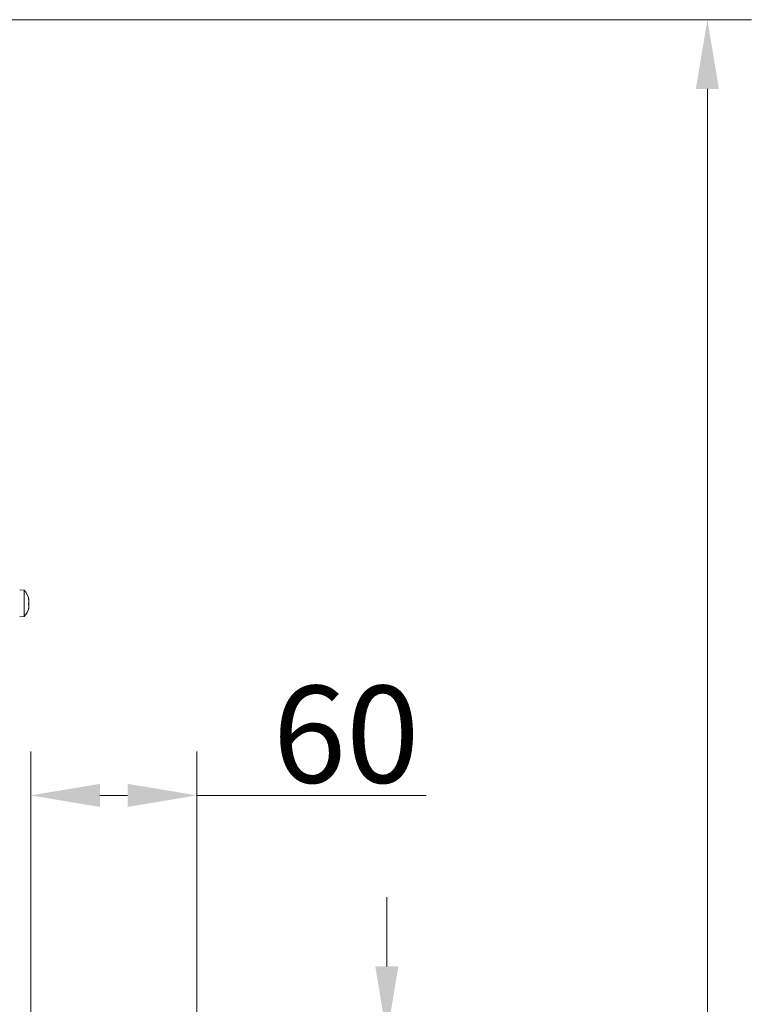
# Model space of a CAD drawing. Extents: x -2328 to 134, y -380 to 2465.
# Drawn here: x -130 to 134, y 1975 to 2330 of the extents above; entities that cross this region are included whole.
import ezdxf

# ---------------------------------------------------------------- set-up
doc = ezdxf.new("R2010")
doc.units = 0
doc.header["$LTSCALE"] = 5
doc.layers.add('Bemaßungen(Brunner)', color=7, linetype='Continuous', lineweight=25)
doc.layers.add('SLD-0', color=7, linetype='Continuous')
doc.styles.add('Brunner 2014', font='arial.ttf', dxfattribs={"height": 35})
doc.dimstyles.new('Brunner 2014', dxfattribs={"dimscale": 5, "dimtxt": 35, "dimasz": 5, "dimexe": 3.175, "dimexo": 0, "dimgap": 0.762, "dimtad": 1, "dimdec": 0, "dimrnd": 1e-08, "dimtxsty": 'Brunner 2014', "dimcen": 0.09, "dimdle": 10, "dimclrd": 7, "dimclre": 7, "dimclrt": 7, "dimadec": 1, "dimazin": 2, "dimtfac": 0.666667, "dimtdec": 0, "dimtmove": 0, "dimatfit": 3, "dimldrblk": 'Filled-1', "dimfxl": 1, "dimtolj": 1, "dimlwd": 5, "dimlwe": 5, "dimarcsym": 0})

# ---------------------------------------------------------------- blocks, each defined once
blk = doc.blocks.new('*D91')
at = {"layer": 'Defpoints', "color": 0, "lineweight": 5, "transparency": 16777216}
for p in [(-126.26, 2049.94), (-126.26, 1963.23), (-66.26, 1963.23)]:
    blk.add_point(p, dxfattribs=at)
at = {"layer": 'SLD-0', "color": 7, "linetype": 'Continuous', "lineweight": 5, "transparency": 16777216}
for p, q in [((-126.26, 1963.23), (-126.26, 2065.81)), ((-66.26, 1963.23), (-66.26, 2065.81)), ((-101.26, 2049.94), (-91.26, 2049.94)), ((-66.26, 2049.94), (16.57, 2049.94))]:
    blk.add_line(p, q, dxfattribs=at)
at = {"layer": 'SLD-0', "color": 7, "lineweight": 5, "transparency": 16777216}
for points in [[(-101.26, 2054.1), (-101.26, 2045.77), (-126.26, 2049.94)], [(-91.26, 2054.1), (-91.26, 2045.77), (-66.26, 2049.94)]]:
    blk.add_solid(points, dxfattribs=at)
at = {"layer": 'SLD-0', "color": 30, "transparency": 16777216, "insert": (-12.35, 2089.49), "char_height": 35, "attachment_point": 2, "style": 'Brunner 2014'}
blk.add_mtext('\\A1;60', dxfattribs=at)
blk = doc.blocks.new('Filled-1')
at = {"color": 0}
for p, q in [((0, 0), (-1, 0.167)), ((-1, 0.167), (-1, -0.167)), ((-1, 0), (0, 0)), ((-1, -0.167), (0, 0))]:
    blk.add_line(p, q, dxfattribs=at)
at = {"color": 0, "flags": 128}
blk.add_lwpolyline([(-1, -0.167), (0, 0), (-1, 0.167), (-1, -0.167)], dxfattribs=at)
at = {"color": 0}
blk.add_solid([(-1, -0.167), (0, 0), (-1, 0.167), (-1, -0.167)], dxfattribs=at)
blk = doc.blocks.new('*D93')
at = {"layer": 'Defpoints', "color": 0, "lineweight": 5, "transparency": 16777216}
for p in [(-523.92, 2329.91), (118.15, 2329.91), (-66.26, 1493.23)]:
    blk.add_point(p, dxfattribs=at)
at = {"layer": 'SLD-0', "color": 7, "linetype": 'Continuous', "lineweight": 5, "transparency": 16777216}
for p, q in [((-523.92, 2329.91), (134.03, 2329.91)), ((118.15, 1518.23), (118.15, 2304.91)), ((-66.26, 1493.23), (134.03, 1493.23))]:
    blk.add_line(p, q, dxfattribs=at)
at = {"layer": 'SLD-0', "color": 7, "lineweight": 5, "transparency": 16777216}
for points in [[(113.98, 2304.91), (122.32, 2304.91), (118.15, 2329.91)], [(113.98, 1518.23), (122.32, 1518.23), (118.15, 1493.23)]]:
    blk.add_solid(points, dxfattribs=at)
at = {"layer": 'SLD-0', "color": 7, "transparency": 16777216, "insert": (78.58, 1902.91), "char_height": 35, "attachment_point": 2, "rotation": 90, "style": 'Brunner 2014'}
blk.add_mtext('\\A1;837', dxfattribs=at)
blk = doc.blocks.new('*D106')
at = {"layer": 'Bemaßungen(Brunner)', "color": 7, "linetype": 'Continuous', "lineweight": 5, "transparency": 16777216}
for p, q in [((2.36, 1988.23), (2.36, 2013.23)), ((-66.26, 1963.23), (18.24, 1963.23)), ((2.36, 1963.23), (2.36, 1958.23)), ((-66.26, 1958.23), (18.24, 1958.23)), ((2.36, 1933.23), (2.36, 1877.4))]:
    blk.add_line(p, q, dxfattribs=at)
at = {"layer": 'Bemaßungen(Brunner)', "color": 7, "lineweight": 5, "transparency": 16777216}
for points in [[(-1.8, 1988.23), (6.53, 1988.23), (2.36, 1963.23)], [(-1.8, 1933.23), (6.53, 1933.23), (2.36, 1958.23)]]:
    blk.add_solid(points, dxfattribs=at)
at = {"layer": 'Defpoints', "color": 0, "lineweight": 5, "transparency": 16777216}
for p in [(-66.26, 1963.23), (-66.26, 1958.23), (2.36, 1958.23)]:
    blk.add_point(p, dxfattribs=at)
at = {"layer": 'Bemaßungen(Brunner)', "color": 30, "lineweight": 5, "transparency": 16777216, "insert": (-19.25, 1892.82), "char_height": 35, "attachment_point": 5, "rotation": 90, "style": 'Brunner 2014'}
blk.add_mtext('\\A1;5', dxfattribs=at)

msp = doc.modelspace()

# ---------------------------------------------------------------- linework, layer by layer
at = {"color": 7, "linetype": 'Continuous', "lineweight": 18}
for p, q in [((-128.63, 2123.99), (-130.26, 2124.13)), ((-128.63, 2118.64), (-128.63, 2123.99)), ((-128.63, 2114.47), (-128.63, 2118.64)), ((-127.03, 2120.8), (-127.01, 2120.8)), ((-127.03, 2120.7), (-126.93, 2120.7)), ((-126.92, 2120.72), (-126.92, 2120.72)), ((-126.92, 2120.14), (-126.92, 2120.14)), ((-126.92, 2119.81), (-126.92, 2119.81)), ((-126.92, 2118.65), (-126.92, 2118.65)), ((-126.92, 2118.32), (-126.92, 2118.32)), ((-127.03, 2117.47), (-127.01, 2117.47)), ((-126.92, 2117.74), (-126.92, 2117.74)), ((-130.26, 2114.33), (-128.63, 2114.47))]:
    msp.add_line(p, q, dxfattribs=at)
for start, end in [(12.7346, 42.8093), (317.1907, 347.2395), (347.2395, 347.6315)]:
    msp.add_arc((-133.76, 2119.23), 7, start, end, dxfattribs=at)
for points, knots in [([(-127.01, 2120.6), (-127.01, 2120.62), (-127.02, 2120.66), (-127.03, 2120.73), (-127.03, 2120.77), (-127.03, 2120.8), (-127.02, 2120.81), (-127.01, 2120.8), (-127.01, 2120.8)], [0, 0, 0, 0, 0.173655, 0.347991, 0.518533, 0.685946, 0.853626, 1, 1, 1, 1]), ([(-127.01, 2118.84), (-127.01, 2118.85), (-127.02, 2118.87), (-127.03, 2118.93), (-127.03, 2119), (-127.03, 2119.06), (-127.02, 2119.12), (-127.01, 2119.15), (-127.01, 2119.16)], [0, 0, 0, 0, 0.173551, 0.347889, 0.518434, 0.685848, 0.853527, 1, 1, 1, 1]), ([(-127.01, 2120.8), (-126.98, 2120.75), (-126.93, 2120.69), (-126.93, 2120.71), (-126.92, 2120.72)], [0, 0, 0, 0, 0.687973, 1, 1, 1, 1]), ([(-126.92, 2119.81), (-126.93, 2119.99), (-126.94, 2120.25), (-126.99, 2120.51), (-127.01, 2120.6)], [0, 0, 0, 0, 0.687829, 1, 1, 1, 1]), ([(-127.01, 2119.16), (-126.98, 2119.3), (-126.93, 2119.49), (-126.93, 2119.74), (-126.92, 2119.81)], [0, 0, 0, 0, 0.687947, 1, 1, 1, 1]), ([(-127.01, 2119.3), (-126.98, 2119.17), (-126.94, 2119.02), (-126.93, 2118.83), (-126.93, 2118.81)], [0, 0, 0, 0, 0.885749, 1, 1, 1, 1]), ([(-126.92, 2118.32), (-126.93, 2118.46), (-126.94, 2118.67), (-126.99, 2118.8), (-127.01, 2118.84)], [0, 0, 0, 0, 0.687831, 1, 1, 1, 1]), ([(-127.01, 2117.6), (-126.98, 2117.78), (-126.93, 2118.03), (-126.93, 2118.26), (-126.92, 2118.32)], [0, 0, 0, 0, 0.687999, 1, 1, 1, 1]), ([(-126.97, 2120.57), (-126.95, 2120.49), (-126.93, 2120.34), (-126.92, 2120.21), (-126.92, 2120.14)], [0, 0, 0, 0, 0.486458, 1, 1, 1, 1]), ([(-127.01, 2117.47), (-127.01, 2117.46), (-127.02, 2117.44), (-127.03, 2117.44), (-127.03, 2117.45), (-127.03, 2117.49), (-127.02, 2117.54), (-127.01, 2117.58), (-127.01, 2117.6)], [0, 0, 0, 0, 0.173602, 0.347939, 0.518483, 0.685896, 0.853576, 1, 1, 1, 1]), ([(-126.92, 2117.74), (-126.93, 2117.7), (-126.94, 2117.65), (-126.99, 2117.51), (-127.01, 2117.47)], [0, 0, 0, 0, 0.6878685, 1, 1, 1, 1])]:
    msp.add_open_spline(points, degree=3, knots=knots, dxfattribs=at)

# ---------------------------------------------------------------- dimensions: what is measured, and where the dimension line sits
at = {"layer": 'Bemaßungen(Brunner)', "lineweight": 5}
dim = msp.add_linear_dim(base=(2.36, 1958.23), p1=(-66.26, 1963.23), p2=(-66.26, 1958.23), angle=90, dimstyle='Brunner 2014', override={"dimclrt": 30}, dxfattribs=at)
dim.commit()
dim.dimension.update_dxf_attribs({"geometry": '*D106', "text_midpoint": (-19.25, 1892.82)})
at = {"layer": 'SLD-0', "color": 30}
dim = msp.add_linear_dim(base=(118.15, 2329.91), p1=(-66.26, 1493.23), p2=(-523.92, 2329.91), angle=90, dimstyle='Brunner 2014', dxfattribs=at)
dim.commit()
dim.dimension.update_dxf_attribs({"geometry": '*D93', "text_midpoint": (118.15, 1902.91), "dimtype": 160})
dim = msp.add_linear_dim(base=(-126.26, 2049.94), p1=(-66.26, 1963.23), p2=(-126.26, 1963.23), dimstyle='Brunner 2014', override={"dimclrt": 30}, dxfattribs=at)
dim.commit()
dim.dimension.update_dxf_attribs({"geometry": '*D91', "text_midpoint": (-12.35, 2049.94), "dimtype": 160})

doc.saveas('drawing.dxf')
